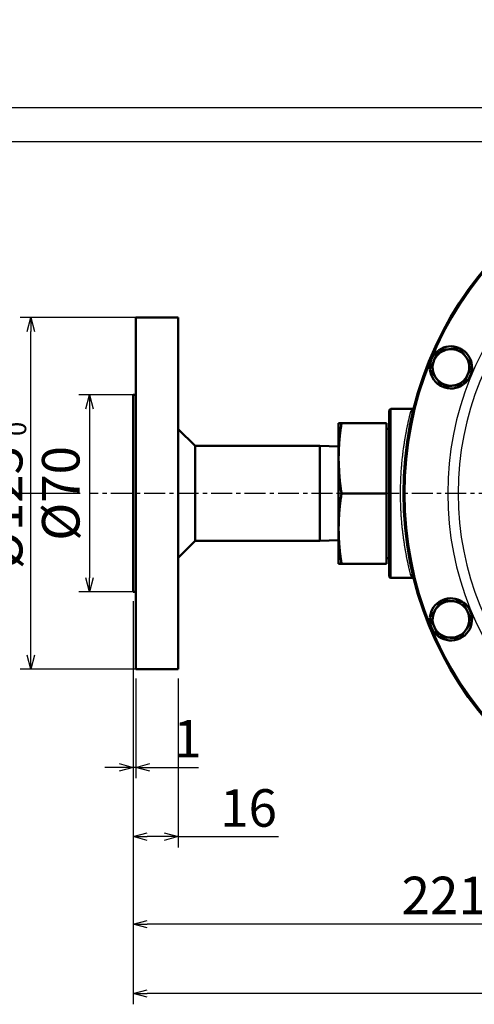
# Model space of a CAD drawing. Units: millimetres. Extents: x 49 to 912, y -939 to 270.
# Drawn here: x 380 to 542, y -603 to -253 of the extents above; entities that cross this region are included whole.
import ezdxf

# ---------------------------------------------------------------- set-up
doc = ezdxf.new("R2010")
doc.units = ezdxf.units.MM
doc.header["$LTSCALE"] = 0.233858
doc.linetypes.add('CENTER', pattern=[50.8, 31.75, -6.35, 6.35, -6.35])
doc.layers.add('NoLayerName_001', color=7, linetype='Continuous')
doc.styles.get("Standard").update_dxf_attribs({"font": 'txt', "bigfont": 'extfont2'})
doc.dimstyles.get("Standard").update_dxf_attribs({"dimtxt": 2.5, "dimasz": 2.5, "dimexe": 1.25, "dimexo": 0.625, "dimtad": 1, "dimzin": 0, "dimdsep": 46, "dimtxsty": 'Standard', "dimcen": 2.5, "dimadec": 0, "dimazin": 0, "dimtfac": 0.75, "dimtmove": 0, "dimatfit": 3, "dimfxl": 1, "dimarcsym": 0})

# ---------------------------------------------------------------- blocks, each defined once
blk = doc.blocks.new('_OPEN30')
at = {"color": 0, "linetype": 'ByBlock', "lineweight": -2}
for p, q in [((-1, 0.267949), (0, 0)), ((0, 0), (-1, -0.267949)), ((0, 0), (-1, 0))]:
    blk.add_line(p, q, dxfattribs=at)
blk = doc.blocks.new('*D7')
at = {"layer": 'Defpoints', "color": 0}
for p in [(384.01, -359.15), (424.66, -359.15), (424.66, -484.15)]:
    blk.add_point(p, dxfattribs=at)
at = {"layer": 'NoLayerName_001', "color": 0, "linetype": 'Continuous', "lineweight": 25}
for p, q in [((421.33, -359.15), (380.18, -359.15)), ((384.01, -479.15), (384.01, -364.15)), ((421.33, -484.15), (380.18, -484.15))]:
    blk.add_line(p, q, dxfattribs=at)
at = {"layer": 'NoLayerName_001', "color": 0, "lineweight": 25, "xscale": 4.99995, "yscale": 4.99995, "zscale": 4.99995}
for p, rotation in [((384.01, -359.15), 90), ((384.01, -484.15), 270)]:
    blk.add_blockref('_OPEN30', p, dxfattribs=dict(at, rotation=rotation))
at = {"layer": 'NoLayerName_001', "color": 0, "lineweight": 25, "insert": (374.36, -421.65), "char_height": 13.3332, "attachment_point": 5, "rotation": 90}
blk.add_mtext('\\A1;%%c125{\\H6.666600;\\S+1^  0;}', dxfattribs=at)
blk = doc.blocks.new('*D9')
at = {"layer": 'Defpoints', "color": 0}
for p in [(423.66, -386.65), (404.83, -456.65), (423.66, -456.65)]:
    blk.add_point(p, dxfattribs=at)
at = {"layer": 'NoLayerName_001', "color": 0, "linetype": 'Continuous', "lineweight": 25}
for p, q in [((420.33, -386.65), (401, -386.65)), ((404.83, -391.65), (404.83, -451.65)), ((420.33, -456.65), (401, -456.65))]:
    blk.add_line(p, q, dxfattribs=at)
at = {"layer": 'NoLayerName_001', "color": 0, "lineweight": 25, "xscale": 4.99995, "yscale": 4.99995, "zscale": 4.99995}
for p, rotation in [((404.83, -386.65), 90), ((404.83, -456.65), 270)]:
    blk.add_blockref('_OPEN30', p, dxfattribs=dict(at, rotation=rotation))
at = {"layer": 'NoLayerName_001', "color": 0, "lineweight": 25, "insert": (396.36, -421.65), "char_height": 13.333, "attachment_point": 5, "rotation": 90}
blk.add_mtext('%%c70', dxfattribs=at)
blk = doc.blocks.new('*D11')
at = {"layer": 'Defpoints', "color": 0}
for p in [(340.48, -296.65), (629.33, -296.65), (404.89, -421.65)]:
    blk.add_point(p, dxfattribs=at)
at = {"layer": 'NoLayerName_001', "color": 0, "linetype": 'Continuous', "lineweight": 25}
for p, q in [((625.99, -296.65), (336.65, -296.65)), ((340.48, -416.65), (340.48, -301.65)), ((401.55, -421.65), (336.65, -421.65))]:
    blk.add_line(p, q, dxfattribs=at)
at = {"layer": 'NoLayerName_001', "color": 0, "lineweight": 25, "xscale": 4.99995, "yscale": 4.99995, "zscale": 4.99995}
for p, rotation in [((340.48, -296.65), 90), ((340.48, -421.65), 270)]:
    blk.add_blockref('_OPEN30', p, dxfattribs=dict(at, rotation=rotation))
at = {"layer": 'NoLayerName_001', "color": 0, "lineweight": 25, "insert": (332.01, -359.15), "char_height": 13.333, "attachment_point": 5, "rotation": 90}
blk.add_mtext('125', dxfattribs=at)
blk = doc.blocks.new('*D12')
at = {"layer": 'Defpoints', "color": 0}
for p in [(420.33, -456.65), (421.33, -484.15), (420.33, -519.04)]:
    blk.add_point(p, dxfattribs=at)
at = {"layer": 'NoLayerName_001', "color": 0, "linetype": 'Continuous', "lineweight": 25}
for p, q in [((420.33, -459.99), (420.33, -522.87)), ((421.33, -487.49), (421.33, -522.87)), ((415.33, -519.04), (410.33, -519.04)), ((421.33, -519.04), (420.33, -519.04)), ((421.33, -519.04), (443.6, -519.04)), ((426.33, -519.04), (431.33, -519.04))]:
    blk.add_line(p, q, dxfattribs=at)
at = {"layer": 'NoLayerName_001', "color": 0, "lineweight": 25, "xscale": 4.99995, "yscale": 4.99995, "zscale": 4.99995}
blk.add_blockref('_OPEN30', (420.33, -519.04), dxfattribs=at)
at = {"layer": 'NoLayerName_001', "color": 0, "lineweight": 25, "xscale": 4.99995, "yscale": 4.99995, "zscale": 4.99995, "rotation": 180}
blk.add_blockref('_OPEN30', (421.33, -519.04), dxfattribs=at)
at = {"layer": 'NoLayerName_001', "color": 0, "lineweight": 25, "insert": (439.66, -510.57), "char_height": 13.33, "attachment_point": 5}
blk.add_mtext('1', dxfattribs=at)
blk = doc.blocks.new('*D13')
at = {"layer": 'Defpoints', "color": 0}
for p in [(420.33, -456.65), (641.33, -527.19), (420.33, -574.75)]:
    blk.add_point(p, dxfattribs=at)
at = {"layer": 'NoLayerName_001', "color": 0, "linetype": 'Continuous', "lineweight": 25}
for p, q in [((420.33, -459.99), (420.33, -578.58)), ((641.33, -530.53), (641.33, -578.58)), ((636.33, -574.75), (425.33, -574.75))]:
    blk.add_line(p, q, dxfattribs=at)
at = {"layer": 'NoLayerName_001', "color": 0, "lineweight": 25, "xscale": 4.99995, "yscale": 4.99995, "zscale": 4.99995, "rotation": 180}
blk.add_blockref('_OPEN30', (420.33, -574.75), dxfattribs=at)
at = {"layer": 'NoLayerName_001', "color": 0, "lineweight": 25, "xscale": 4.99995, "yscale": 4.99995, "zscale": 4.99995}
blk.add_blockref('_OPEN30', (641.33, -574.75), dxfattribs=at)
at = {"layer": 'NoLayerName_001', "color": 0, "lineweight": 25, "insert": (530.83, -566.27), "char_height": 13.333, "attachment_point": 5}
blk.add_mtext('221', dxfattribs=at)
blk = doc.blocks.new('*D14')
at = {"layer": 'Defpoints', "color": 0}
for p in [(785.33, -450.65), (420.33, -456.65), (420.33, -599.4)]:
    blk.add_point(p, dxfattribs=at)
at = {"layer": 'NoLayerName_001', "color": 0, "linetype": 'Continuous', "lineweight": 25}
for p, q in [((785.33, -453.99), (785.33, -603.23)), ((420.33, -459.99), (420.33, -603.23)), ((780.33, -599.4), (425.33, -599.4))]:
    blk.add_line(p, q, dxfattribs=at)
at = {"layer": 'NoLayerName_001', "color": 0, "lineweight": 25, "xscale": 4.99995, "yscale": 4.99995, "zscale": 4.99995, "rotation": 180}
blk.add_blockref('_OPEN30', (420.33, -599.4), dxfattribs=at)
at = {"layer": 'NoLayerName_001', "color": 0, "lineweight": 25, "xscale": 4.99995, "yscale": 4.99995, "zscale": 4.99995}
blk.add_blockref('_OPEN30', (785.33, -599.4), dxfattribs=at)
at = {"layer": 'NoLayerName_001', "color": 0, "lineweight": 25, "insert": (602.83, -590.93), "char_height": 13.3332, "attachment_point": 5}
blk.add_mtext('\\A1;365{\\H10.666560;%%p3}', dxfattribs=at)
blk = doc.blocks.new('*D15')
at = {"layer": 'Defpoints', "color": 0}
for p in [(420.33, -456.65), (436.33, -484.15), (420.33, -543.65)]:
    blk.add_point(p, dxfattribs=at)
at = {"layer": 'NoLayerName_001', "color": 0, "linetype": 'Continuous', "lineweight": 25}
for p, q in [((420.33, -459.99), (420.33, -547.49)), ((436.33, -487.49), (436.33, -547.49)), ((431.33, -543.65), (425.33, -543.65)), ((436.33, -543.65), (472.01, -543.65))]:
    blk.add_line(p, q, dxfattribs=at)
at = {"layer": 'NoLayerName_001', "color": 0, "lineweight": 25, "xscale": 4.99995, "yscale": 4.99995, "zscale": 4.99995, "rotation": 180}
blk.add_blockref('_OPEN30', (420.33, -543.65), dxfattribs=at)
at = {"layer": 'NoLayerName_001', "color": 0, "lineweight": 25, "xscale": 4.99995, "yscale": 4.99995, "zscale": 4.99995}
blk.add_blockref('_OPEN30', (436.33, -543.65), dxfattribs=at)
at = {"layer": 'NoLayerName_001', "color": 0, "lineweight": 25, "insert": (461.33, -535.18), "char_height": 13.333, "attachment_point": 5}
blk.add_mtext('16', dxfattribs=at)
blk = doc.blocks.new('*D17')
at = {"layer": 'Defpoints', "color": 0}
for p in [(340.48, -284.65), (638.21, -284.65), (629.33, -296.65)]:
    blk.add_point(p, dxfattribs=at)
at = {"layer": 'NoLayerName_001', "color": 0, "linetype": 'Continuous', "lineweight": 25}
for p, q in [((340.48, -284.65), (340.48, -253.29)), ((340.48, -279.65), (340.48, -274.65)), ((634.88, -284.65), (336.65, -284.65)), ((340.48, -296.65), (340.48, -284.65)), ((625.99, -296.65), (336.65, -296.65)), ((340.48, -301.65), (340.48, -306.65))]:
    blk.add_line(p, q, dxfattribs=at)
at = {"layer": 'NoLayerName_001', "color": 0, "lineweight": 25, "xscale": 4.99995, "yscale": 4.99995, "zscale": 4.99995}
for p, rotation in [((340.48, -284.65), 270), ((340.48, -296.65), 90)]:
    blk.add_blockref('_OPEN30', p, dxfattribs=dict(at, rotation=rotation))
at = {"layer": 'NoLayerName_001', "color": 0, "lineweight": 25, "insert": (332.01, -263.97), "char_height": 13.333, "attachment_point": 5, "rotation": 90}
blk.add_mtext('12', dxfattribs=at)

msp = doc.modelspace()

# ---------------------------------------------------------------- linework, layer by layer
at = {"layer": 'NoLayerName_001', "color": 7, "linetype": 'Continuous', "lineweight": 50}
for p, q in [((436.32587, -359.15244), (421.32586, -359.15244)), ((421.32586, -484.15244), (421.32586, -359.15244)), ((436.32587, -484.15244), (436.32587, -359.15244)), ((528.81986, -370.80667), (527.29372, -374.23512)), ((540.69634, -376.09339), (538.49029, -373.05749)), ((525.76757, -377.66356), (527.97362, -380.69946)), ((537.64405, -382.95028), (539.17019, -379.52183)), ((421.32586, -386.65244), (420.32586, -386.65244)), ((420.32586, -456.65244), (420.32586, -386.65244)), ((519.97926, -391.65244), (511.82586, -391.65244)), ((511.32587, -451.15244), (511.32587, -392.15244)), ((442.32586, -404.77607), (436.32587, -398.77606)), ((493.32586, -409.15244), (493.32586, -396.65244)), ((510.32587, -396.65244), (494.36216, -396.65244)), ((510.32587, -396.65244), (510.32587, -421.65244)), ((511.32587, -398.65244), (510.32587, -398.65244)), ((486.61587, -404.77607), (442.32586, -404.77607)), ((442.32586, -404.77607), (442.32586, -438.52881)), ((493.32586, -404.97833), (486.61587, -404.77607)), ((486.61587, -438.52881), (486.61587, -404.77607)), ((493.32586, -409.15244), (493.32586, -434.15244)), ((510.32587, -421.65244), (494.36216, -421.65244)), ((510.32587, -421.65244), (510.32587, -446.65244)), ((493.32586, -434.15244), (493.32586, -446.65244)), ((436.32587, -444.52881), (442.32586, -438.52881)), ((442.32586, -438.52881), (486.61587, -438.52881)), ((486.61587, -438.52881), (493.32586, -438.32654)), ((510.32587, -446.65244), (494.36216, -446.65244)), ((510.32587, -444.65244), (511.32587, -444.65244)), ((511.82586, -451.65243), (519.97926, -451.65243)), ((420.32586, -456.65244), (421.32586, -456.65244)), ((530.05836, -459.62481), (527.90658, -462.69941)), ((540.7091, -467.07878), (539.12231, -463.67798)), ((525.75481, -465.77401), (527.34161, -469.17481)), ((536.40555, -473.22799), (538.55733, -470.15338)), ((421.32586, -484.15244), (436.32587, -484.15244))]:
    msp.add_line(p, q, dxfattribs=at)
at = {"layer": 'NoLayerName_001', "color": 8, "linetype": 'Continuous', "lineweight": 25}
msp.add_line((511.82586, -391.65244), (511.82586, -451.65243), dxfattribs=at)
at = {"layer": 'NoLayerName_001', "color": 7, "linetype": 'CENTER', "lineweight": 25}
msp.add_line((835.65418, -421.65244), (404.88787, -421.65244), dxfattribs=at)
at = {"layer": 'NoLayerName_001', "color": 7, "linetype": 'Continuous', "lineweight": 50}
for centre, radius, start, end in [((641.32586, -421.65244), 125, 6.688181, 353.311819), ((533.23196, -376.87847), 6.5, 96.0041609, 156.0041609), ((533.23196, -376.87847), 7.5, 67.7992951, 124.8085507), ((533.23196, -376.87847), 6.5, 36.0041609, 96.0041609), ((533.23196, -376.87847), 7.5, 6.0041609, 63.8293699), ((533.23196, -376.87847), 7.5, 127.907239, 184.4216238), ((533.23196, -376.87847), 6.5, 156.0041609, 216.0041609), ((533.23196, -376.87847), 6.5, 336.0041609, 36.0041609), ((533.23196, -376.87847), 7.5, 185.9305958, 305.5804964), ((533.23196, -376.87847), 7.5, 306.8937755, 6.0041609), ((533.23196, -376.87847), 6.5, 216.0041609, 276.0041609), ((533.23196, -376.87847), 6.5, 276.0041609, 336.0041609), ((511.82586, -392.15244), 0.5, 90, 180), ((511.82586, -451.15244), 0.5, 180, 270), ((533.23196, -466.4264), 7.5, 116.9166463, 173.4310311), ((533.23196, -466.4264), 6.5, 85.0135683, 145.0135683), ((533.23196, -466.4264), 7.5, 56.8087024, 113.817958), ((533.23196, -466.4264), 6.5, 25.0135683, 85.0135683), ((533.23196, -466.4264), 7.5, 355.0135683, 52.8387772), ((533.23196, -466.4264), 6.5, 145.0135683, 205.0135683), ((533.23196, -466.4264), 6.5, 325.0135683, 25.0135683), ((533.23196, -466.4264), 7.5, 175.8961307, 294.5899038), ((533.23196, -466.4264), 7.5, 295.9031829, 355.0135683), ((533.23196, -466.4264), 6.5, 205.0135683, 265.0135683), ((533.23196, -466.4264), 6.5, 265.0135683, 325.0135683)]:
    msp.add_arc(centre, radius, start, end, dxfattribs=at)
at = {"layer": 'NoLayerName_001', "color": 8, "linetype": 'Continuous', "lineweight": 25}
for centre, radius, start, end in [((641.32586, -421.65244), 124.5, 6.688181, 353.311819), ((641.32586, -421.65244), 109.2486, 7.6270777, 352.3729223), ((641.32586, -421.65244), 105.5405, 5.8788909, 354.1211091), ((518.94655, -391.7906), 0.97004, 268.0797701, 345.4703906), ((518.94655, -451.51427), 0.97004, 14.5296094, 91.9202299)]:
    msp.add_arc(centre, radius, start, end, dxfattribs=at)
at = {"layer": 'NoLayerName_001', "color": 7, "linetype": 'Continuous', "lineweight": 50}
for points in [[(532.55205, -370.41413), (531.93002, -370.47955), (530.68596, -370.6104), (529.44189, -370.74125), (528.81986, -370.80667)], [(536.28424, -370.02159), (535.66221, -370.08701), (534.41815, -370.21786), (533.17408, -370.34871), (532.55205, -370.41413)], [(538.49029, -373.05749), (538.12262, -372.5515), (537.38727, -371.53954), (536.65192, -370.52757), (536.28424, -370.02159)], [(527.29372, -374.23512), (527.03936, -374.80652), (526.53065, -375.94934), (526.02193, -377.09215), (525.76757, -377.66356)], [(539.17019, -379.52183), (539.42455, -378.95042), (539.93327, -377.80761), (540.44198, -376.66479), (540.69634, -376.09339)], [(527.97362, -380.69946), (528.3413, -381.20544), (529.07665, -382.21741), (529.812, -383.22938), (530.17967, -383.73536)], [(530.17967, -383.73536), (530.80171, -383.66994), (532.04577, -383.53909), (533.28983, -383.40824), (533.91186, -383.34282)], [(533.91186, -383.34282), (534.5339, -383.27739), (535.77796, -383.14655), (537.02202, -383.0157), (537.64405, -382.95028)], [(494.36216, -396.65244), (494.18945, -396.65244), (493.84401, -396.65244), (493.49858, -396.65244), (493.32586, -396.65244)], [(533.79694, -459.951), (533.17384, -459.89663), (531.92765, -459.7879), (530.68146, -459.67917), (530.05836, -459.62481)], [(537.53551, -460.27719), (536.91242, -460.22282), (535.66623, -460.11409), (534.42003, -460.00536), (533.79694, -459.951)], [(539.12231, -463.67798), (538.85784, -463.11118), (538.32891, -461.97759), (537.79998, -460.84399), (537.53551, -460.27719)], [(527.90658, -462.69941), (527.54796, -463.21185), (526.8307, -464.23671), (526.11344, -465.26158), (525.75481, -465.77401)], [(538.55733, -470.15338), (538.91596, -469.64095), (539.63322, -468.61608), (540.35047, -467.59121), (540.7091, -467.07878)], [(527.34161, -469.17481), (527.60607, -469.74161), (528.13501, -470.87521), (528.66394, -472.0088), (528.92841, -472.5756)], [(528.92841, -472.5756), (529.5515, -472.62997), (530.79769, -472.7387), (532.04388, -472.84743), (532.66698, -472.9018)], [(532.66698, -472.9018), (533.29007, -472.95616), (534.53626, -473.06489), (535.78245, -473.17362), (536.40555, -473.22799)]]:
    msp.add_open_spline(points, degree=3, dxfattribs=at)
at = {"layer": 'NoLayerName_001', "color": 8, "linetype": 'Continuous', "lineweight": 25}
for points, knots in [([(518.91405, -392.76009), (518.92569, -392.73243), (518.94878, -392.67723), (518.98402, -392.59513), (519.02014, -392.51452), (519.05765, -392.43617), (519.09699, -392.36081), (519.13865, -392.2892), (519.1831, -392.22207), (519.23082, -392.16017), (519.28239, -392.10427), (519.33813, -392.05496), (519.39744, -392.01169), (519.45994, -391.97387), (519.52526, -391.94087), (519.59304, -391.91207), (519.66292, -391.88688), (519.73455, -391.86467), (519.80759, -391.84484), (519.88167, -391.8268), (519.95645, -391.80993), (520.00653, -391.79915), (520.03159, -391.79369)], [0, 0, 0, 0, 0.090024913, 0.179529214, 0.268009976, 0.355001196, 0.44009625, 0.522975412, 0.603440388, 0.681457519, 0.757210809, 0.831242848, 0.904340546, 0.97715677, 1.050173405, 1.123710831, 1.197946094, 1.272935374, 1.348637467, 1.424936339, 1.50166199, 1.578609565, 1.578609565, 1.578609565, 1.578609565]), ([(517.98775, -396.72108), (518.0222, -396.56308), (518.0891, -396.25405), (518.18966, -395.80229), (518.28648, -395.37387), (518.37918, -394.97065), (518.46709, -394.59413), (518.55006, -394.24405), (518.62845, -393.91795), (518.70312, -393.61138), (518.79758, -393.22752), (518.86798, -392.94549), (518.91405, -392.76009)], [0, 0, 0, 0, 0.485127896, 0.948574628, 1.388437205, 1.802810739, 2.18978864, 2.548372182, 2.882112769, 3.195981421, 3.494948087, 4.068047773, 4.068047773, 4.068047773, 4.068047773]), ([(515.4056, -425.98781), (515.39609, -425.70052), (515.3755, -425.12502), (515.35379, -424.26027), (515.3376, -423.39322), (515.32804, -422.52462), (515.32484, -421.65525), (515.32804, -420.78587), (515.33761, -419.91726), (515.35351, -419.05019), (515.37574, -418.18544), (515.40426, -417.32377), (515.43892, -416.46595), (515.47958, -415.61271), (515.52608, -414.76481), (515.57829, -413.92299), (515.63606, -413.08801), (515.69923, -412.26058), (515.76754, -411.44138), (515.84075, -410.63108), (515.9186, -409.83036), (516.00085, -409.03987), (516.08725, -408.26028), (516.17754, -407.49219), (516.27139, -406.7362), (516.36849, -405.99286), (516.46852, -405.26273), (516.57117, -404.54638), (516.67614, -403.84438), (516.78308, -403.15729), (516.8916, -402.48571), (517.00135, -401.83022), (517.11192, -401.19143), (517.22295, -400.56991), (517.33407, -399.96616), (517.44496, -399.38049), (517.55534, -398.81304), (517.6649, -398.26389), (517.77347, -397.73313), (517.88042, -397.22078), (517.95258, -396.88567), (517.98775, -396.72108)], [0, 0, 0, 0, 0.862343725, 1.727594326, 2.595025582, 3.463912589, 4.333529903, 5.203150918, 6.072048518, 6.939495327, 7.804763951, 8.667131439, 9.525887798, 10.380323892, 11.229728804, 12.073390073, 12.910593988, 13.740645547, 14.562895636, 15.376699342, 16.181409007, 16.976374437, 17.760943811, 18.534500429, 19.296479607, 20.046317781, 20.783448268, 21.507301433, 22.217304519, 22.912865564, 23.593365486, 24.258179945, 24.906681383, 25.538239187, 26.152239211, 26.748352231, 27.326466758, 27.886474388, 28.428264245, 28.95172304, 29.456640701, 29.456640701, 29.456640701, 29.456640701]), ([(518.91405, -450.54478), (518.86952, -450.3659), (518.80101, -450.09214), (518.70848, -449.71646), (518.63364, -449.40916), (518.55385, -449.07708), (518.46885, -448.71833), (518.37908, -448.33384), (518.28525, -447.92568), (518.18802, -447.49575), (518.08794, -447.04533), (517.98542, -446.57501), (517.88073, -446.08493), (517.77416, -445.57519), (517.66598, -445.04586), (517.55648, -444.49712), (517.446, -443.92928), (517.3349, -443.34281), (517.22357, -442.73825), (517.11237, -442.11618), (517.00171, -441.47713), (516.89196, -440.82167), (516.78348, -440.15031), (516.67661, -439.46358), (516.57168, -438.76196), (516.46903, -438.04597), (516.369, -437.31611), (516.27192, -436.57292), (516.17809, -435.81698), (516.0878, -435.04892), (516.00134, -434.26937), (515.91901, -433.47896), (515.84111, -432.67833), (515.76791, -431.86813), (515.69962, -431.04905), (515.63645, -430.22175), (515.57863, -429.38694), (515.52629, -428.54531), (515.47991, -427.69755), (515.43867, -426.84443), (515.41715, -426.27381), (515.4056, -425.98781)], [0, 0, 0, 0, 0.55300319, 0.846607588, 1.16073748, 1.501829732, 1.871221631, 2.266781646, 2.686313121, 3.127624579, 3.589134791, 4.070544777, 4.57171946, 5.092525909, 5.632833391, 6.192505726, 6.771190708, 7.36829464, 7.983213647, 8.615346668, 9.264095597, 9.928867001, 10.60910203, 11.304273819, 12.013859502, 12.737339258, 13.474196453, 14.22390212, 14.985848232, 15.759402575, 16.543935649, 17.338820866, 18.143434724, 18.957145006, 19.779290141, 20.609205227, 21.44622745, 22.289696295, 23.138951741, 23.993298215, 24.852007573, 24.852007573, 24.852007573, 24.852007573]), ([(520.04271, -451.51591), (520.01743, -451.51043), (519.96691, -451.49962), (519.89146, -451.48269), (519.81671, -451.4646), (519.74302, -451.44471), (519.67073, -451.42244), (519.60019, -451.39717), (519.53176, -451.3683), (519.46579, -451.33522), (519.40265, -451.2973), (519.3427, -451.25393), (519.28633, -451.20452), (519.23413, -451.14847), (519.18586, -451.0863), (519.14092, -451.01884), (519.09881, -450.94681), (519.05905, -450.87098), (519.02117, -450.7921), (518.98469, -450.71093), (518.94911, -450.62824), (518.9258, -450.57264), (518.91405, -450.54478)], [0, 0, 0, 0, 0.077610617, 0.154998117, 0.231956354, 0.308313837, 0.383952726, 0.458829577, 0.53299778, 0.606630959, 0.680045439, 0.753718574, 0.828298577, 0.904576749, 0.983127119, 1.064147151, 1.147609198, 1.233316143, 1.320945919, 1.410087093, 1.500267209, 1.590975875, 1.590975875, 1.590975875, 1.590975875])]:
    msp.add_open_spline(points, degree=3, knots=knots, dxfattribs=at)
at = {"layer": 'NoLayerName_001', "color": 7, "linetype": 'Continuous', "lineweight": 50}
for points, knots in [([(493.32586, -409.15244), (493.33637, -408.73428), (493.35125, -408.10704), (493.37464, -407.27085), (493.39429, -406.64385), (493.4169, -406.01704), (493.44315, -405.39045), (493.4738, -404.76412), (493.50958, -404.1381), (493.55121, -403.51244), (493.59943, -402.88717), (493.65495, -402.26237), (493.71702, -401.63799), (493.78492, -401.01398), (493.85792, -400.3903), (493.93529, -399.7669), (494.01629, -399.14372), (494.10023, -398.52074), (494.21495, -397.69021), (494.30363, -397.06761), (494.36216, -396.65244)], [0, 0, 0, 0, 1.254873846, 1.882245825, 2.509546933, 3.136765537, 3.763900288, 4.390962701, 5.017979731, 5.644996347, 6.272078102, 6.899306704, 7.526743059, 8.154421724, 8.78235686, 9.410544809, 10.038966662, 10.667590825, 11.296375571, 12.554224283, 12.554224283, 12.554224283, 12.554224283]), ([(494.36216, -421.65244), (494.3314, -421.44513), (494.26962, -421.03059), (494.17854, -420.40862), (494.09018, -419.78644), (494.00599, -419.16393), (493.92734, -418.54097), (493.85565, -417.91744), (493.79051, -417.29342), (493.73143, -416.66894), (493.67796, -416.04404), (493.62961, -415.41876), (493.58594, -414.79312), (493.54646, -414.16718), (493.51072, -413.54095), (493.47824, -412.91447), (493.44857, -412.28779), (493.42123, -411.66093), (493.38726, -410.8249), (493.35607, -409.9887), (493.33345, -409.36151), (493.32586, -409.15244)], [0, 0, 0, 0, 0.628727431, 1.257357262, 1.885801094, 2.513988942, 3.141878497, 3.769475145, 4.396853366, 5.02408998, 5.65124824, 6.278378849, 6.905520991, 7.532703372, 8.159945265, 8.787257556, 9.414643799, 10.04210126, 10.669621972, 11.924801057, 12.552427105, 12.552427105, 12.552427105, 12.552427105]), ([(493.32586, -434.15244), (493.33637, -433.73428), (493.35125, -433.10704), (493.37464, -432.27085), (493.39429, -431.64386), (493.4169, -431.01704), (493.44315, -430.39045), (493.4738, -429.76412), (493.50958, -429.1381), (493.55121, -428.51244), (493.59943, -427.88717), (493.65495, -427.26237), (493.71702, -426.63799), (493.78492, -426.01398), (493.85792, -425.3903), (493.93529, -424.7669), (494.01629, -424.14372), (494.10023, -423.52074), (494.21495, -422.69021), (494.30363, -422.06761), (494.36216, -421.65244)], [0, 0, 0, 0, 1.254873931, 1.88224595, 2.509547095, 3.136765733, 3.763900515, 4.390962953, 5.017980001, 5.644996629, 6.272078389, 6.899306986, 7.526743329, 8.154421975, 8.782357086, 9.410545005, 10.038966823, 10.667590948, 11.296375654, 12.554224279, 12.554224279, 12.554224279, 12.554224279]), ([(494.36216, -446.65244), (494.3036, -446.23726), (494.21489, -445.61468), (494.10012, -444.78415), (494.01616, -444.16117), (493.93515, -443.53801), (493.85779, -442.91461), (493.78481, -442.29092), (493.71696, -441.66691), (493.65495, -441.04253), (493.59953, -440.41773), (493.55141, -439.79245), (493.50984, -439.16678), (493.47409, -438.54076), (493.44345, -437.91443), (493.41717, -437.28783), (493.39454, -436.66102), (493.37484, -436.03403), (493.35137, -435.19784), (493.33642, -434.5706), (493.32586, -434.15244)], [0, 0, 0, 0, 1.257845038, 1.886627519, 2.515248961, 3.143667582, 3.771851814, 4.399782883, 5.027457388, 5.654889894, 6.28211553, 6.909196372, 7.536214064, 8.163233367, 8.790298663, 9.417436494, 10.04465811, 10.671962026, 11.299336571, 12.554215034, 12.554215034, 12.554215034, 12.554215034]), ([(493.32586, -446.65244), (493.33637, -446.65244), (493.35275, -446.65244), (493.39209, -446.65244), (493.43118, -446.65244), (493.52486, -446.65244), (493.61623, -446.65244), (493.71993, -446.65244), (493.78746, -446.65244), (493.91499, -446.65244), (494.04858, -446.65244), (494.18704, -446.65244), (494.27424, -446.65244), (494.33277, -446.65244), (494.36216, -446.65244)], [0, 0, 0, 0, 0.031535151, 0.049132451, 0.118025924, 0.148797239, 0.330172212, 0.392121542, 0.459897737, 0.53277244, 0.774704012, 0.860689162, 0.94813103, 1.036301255, 1.036301255, 1.036301255, 1.036301255])]:
    msp.add_open_spline(points, degree=3, knots=knots, dxfattribs=at)

# ---------------------------------------------------------------- dimensions: what is measured, and where the dimension line sits
at = {"layer": 'NoLayerName_001', "color": 7, "linetype": 'Continuous', "lineweight": 25}
for base, p1, p2, angle, override, picture, middle in [((340.47879, -284.65244), (629.32586, -296.65244), (638.21316, -284.65244), 90, {"dimtxt": 13.3332, "dimasz": 4.99995, "dimexe": 3.833295, "dimexo": 3.3333, "dimgap": 1.66665, "dimdec": 1, "dimzin": 8, "dimblk": 'OPEN30', "dimclrd": 0, "dimclre": 0, "dimclrt": 0, "dimtp": 0, "dimtm": 0, "dimlwd": 25, "dimlwe": 25}, '*D17', (340.47879, -263.97265)), ((340.47879, -296.65244), (404.88787, -421.65244), (629.32586, -296.65244), 90, {"dimtxt": 13.3332, "dimasz": 4.99995, "dimexe": 3.833295, "dimexo": 3.3333, "dimgap": 1.66665, "dimdec": 1, "dimzin": 8, "dimblk": 'OPEN30', "dimclrd": 0, "dimclre": 0, "dimclrt": 0, "dimtp": 0, "dimtm": 0, "dimlwd": 25, "dimlwe": 25}, '*D11', (340.47879, -359.15244)), ((384.01457, -359.15244), (424.65916, -484.15244), (424.65916, -359.15244), 90, {"dimtxt": 13.3332, "dimasz": 4.99995, "dimexe": 3.833295, "dimexo": 3.3333, "dimgap": 1.66665, "dimdec": 1, "dimzin": 8, "dimpost": '%%c<>', "dimblk": 'OPEN30', "dimclrd": 0, "dimclre": 0, "dimclrt": 0, "dimtol": 1, "dimtp": 1, "dimtm": 0, "dimtfac": 0.5, "dimtolj": 1, "dimlwd": 25, "dimlwe": 25}, '*D7', (384.01457, -421.65244)), ((404.83155, -456.65244), (423.65916, -386.65244), (423.65916, -456.65244), 270, {"dimtxt": 13.3332, "dimasz": 4.99995, "dimexe": 3.833295, "dimexo": 3.3333, "dimgap": 1.66665, "dimdec": 1, "dimzin": 8, "dimpost": '%%c<>', "dimblk": 'OPEN30', "dimclrd": 0, "dimclre": 0, "dimclrt": 0, "dimtp": 0, "dimtm": 0, "dimlwd": 25, "dimlwe": 25}, '*D9', (404.83155, -421.65244)), ((420.32586, -599.39843), (785.32586, -450.65244), (420.32586, -456.65244), 180, {"dimtxt": 13.3332, "dimasz": 4.99995, "dimexe": 3.833295, "dimexo": 3.3333, "dimgap": 1.66665, "dimdec": 1, "dimzin": 8, "dimblk": 'OPEN30', "dimclrd": 0, "dimclre": 0, "dimclrt": 0, "dimtol": 1, "dimtp": 3, "dimtm": 3, "dimtfac": 0.8, "dimtolj": 1, "dimlwd": 25, "dimlwe": 25}, '*D14', (602.82586, -599.39843)), ((420.32586, -519.0396), (421.32586, -484.15244), (420.32586, -456.65244), 180, {"dimtxt": 13.3332, "dimasz": 4.99995, "dimexe": 3.833295, "dimexo": 3.3333, "dimgap": 1.66665, "dimdec": 1, "dimzin": 8, "dimblk": 'OPEN30', "dimclrd": 0, "dimclre": 0, "dimclrt": 0, "dimtp": 0, "dimtm": 0, "dimlwd": 25, "dimlwe": 25}, '*D12', (439.65901, -519.0396)), ((420.32586, -574.74822), (641.32586, -527.19293), (420.32586, -456.65244), 180, {"dimtxt": 13.3332, "dimasz": 4.99995, "dimexe": 3.833295, "dimexo": 3.3333, "dimgap": 1.66665, "dimdec": 1, "dimzin": 8, "dimblk": 'OPEN30', "dimclrd": 0, "dimclre": 0, "dimclrt": 0, "dimtp": 0, "dimtm": 0, "dimlwd": 25, "dimlwe": 25}, '*D13', (530.82586, -574.74822))]:
    dim = msp.add_linear_dim(base=base, p1=p1, p2=p2, angle=angle, dimstyle='Standard', override=override, dxfattribs=at)
    dim.commit()
    dim.dimension.update_dxf_attribs({"geometry": picture, "text_midpoint": middle, "dimtype": 160})
dim = msp.add_linear_dim(base=(420.32586, -543.65288), p1=(436.32587, -484.15244), p2=(420.32586, -456.65244), angle=180, text='16', dimstyle='Standard', override={"dimtxt": 13.3332, "dimasz": 4.99995, "dimexe": 3.833295, "dimexo": 3.3333, "dimgap": 1.66665, "dimdec": 4, "dimblk": 'OPEN30', "dimclrd": 0, "dimclre": 0, "dimclrt": 0, "dimtp": 0, "dimtm": 0, "dimlwd": 25, "dimlwe": 25}, dxfattribs=at)
dim.commit()
dim.dimension.update_dxf_attribs({"geometry": '*D15', "text_midpoint": (461.32562, -543.65288), "dimtype": 160})

doc.saveas('drawing.dxf')
